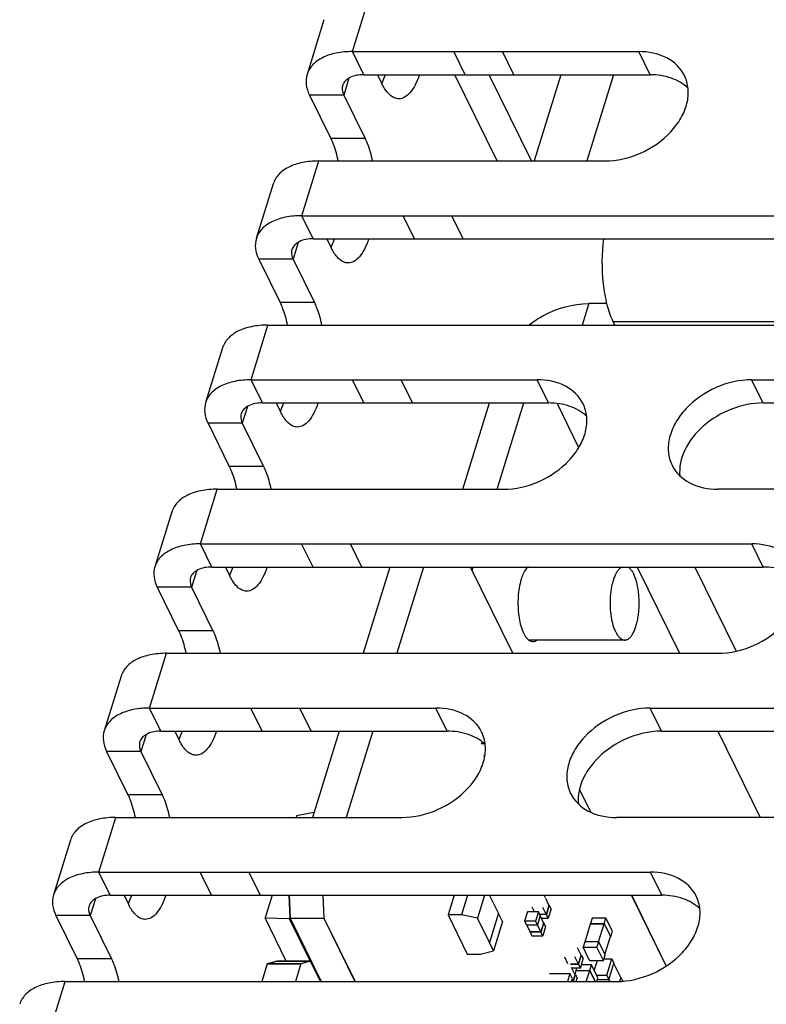
# Model space of a CAD drawing. Units: inches. Extents: x 0 to 34, y 0 to 22.
# Drawn here: x 28.9 to 29.3, y 15.5 to 16 of the extents above; entities that cross this region are included whole.
import ezdxf

# ---------------------------------------------------------------- set-up
doc = ezdxf.new("R2010")
doc.units = ezdxf.units.IN
doc.header["$LTSCALE"] = 1.87
doc.header["$MEASUREMENT"] = 0
doc.layers.get('0').update_dxf_attribs({"linetype": 'CONTINUOUS'})
for name, color, linetype in [('02___PRT_ALL_AXES', 7, 'CONTINUOUS'), ('ECAD_CP_0603_PRI', 7, 'CONTINUOUS'), ('ECAD_DI_SOD123_PRI', 7, 'CONTINUOUS'), ('ECAD_RS_0402', 7, 'CONTINUOUS'), ('ECAD_RS_0603_PRI', 7, 'CONTINUOUS'), ('ECAD_VS_DO214AB_SEC', 7, 'CONTINUOUS'), ('LAY0001', 7, 'CONTINUOUS')]:
    doc.layers.add(name, color=color, linetype=linetype)

msp = doc.modelspace()

# ---------------------------------------------------------------- linework, layer by layer
at = {"color": 3, "linetype": 'CONTINUOUS'}
for p, q in [((29.13982, 15.95378), (29.11598, 16.00236)), ((29.20167, 15.87352), (29.19156, 15.87352)), ((29.12059, 15.76892), (29.13561, 15.8175))]:
    msp.add_line(p, q, dxfattribs=at)
at = {"color": 7, "linetype": 'CONTINUOUS'}
for p, q in [((29.15914, 15.95378), (29.1353, 16.00236)), ((29.20512, 15.86339), (29.20613, 15.86135)), ((29.13991, 15.76892), (29.15493, 15.8175)), ((29.07945, 15.72508), (29.06444, 15.6765)), ((29.09846, 15.72508), (29.08345, 15.6765)), ((29.14879, 15.6765), (29.12495, 15.72508)), ((29.12582, 15.72331), (29.12636, 15.72508)), ((29.21177, 15.68396), (29.15812, 15.68396)), ((29.05089, 15.63265), (29.03587, 15.58407)), ((29.0699, 15.63265), (29.05489, 15.58407)), ((29.19272, 15.58698), (29.18634, 15.59998)), ((29.02332, 15.52737), (29.02274, 15.54022)), ((29.04176, 15.54022), (29.04234, 15.52737)), ((29.23517, 15.50048), (29.21566, 15.54022)), ((29.02332, 15.52737), (29.04083, 15.4917)), ((29.02332, 15.52737), (29.04234, 15.52737)), ((29.04234, 15.52737), (29.05985, 15.4917)), ((29.01037, 15.50152), (29.00731, 15.49165)), ((29.01037, 15.50152), (29.01583, 15.50314)), ((29.02938, 15.50152), (29.01037, 15.50152)), ((29.03485, 15.50314), (29.01583, 15.50314)), ((29.02938, 15.50152), (29.02633, 15.49165)), ((29.03485, 15.50314), (29.02938, 15.50152)), ((29.03485, 15.50314), (29.04049, 15.49165))]:
    msp.add_line(p, q, dxfattribs=at)
at = {"color": 9, "linetype": 'CONTINUOUS'}
for p, q in [((29.17573, 16.00236), (29.16072, 15.95378)), ((29.20548, 16.00236), (29.19046, 15.95378)), ((29.19156, 15.87352), (29.1878, 15.86135)), ((29.20512, 15.86339), (29.33498, 15.86339)), ((29.17363, 15.81712), (29.18577, 15.79239)), ((29.2188, 15.72508), (29.24264, 15.6765)), ((29.25126, 15.72508), (29.27448, 15.67778)), ((29.26416, 15.63265), (29.288, 15.58407))]:
    msp.add_line(p, q, dxfattribs=at)
at = {"color": 7, "linetype": 'CONTINUOUS'}
for points, knots in [([(29.19985, 15.91002), (29.19871, 15.9016), (29.19859, 15.88898), (29.20129, 15.87339), (29.20365, 15.8664), (29.20512, 15.86339)], [0, 0, 0, 0, 0.537274, 0.787681, 1, 1, 1, 1]), ([(29.20673, 15.68847), (29.20657, 15.68878), (29.20627, 15.68944), (29.20572, 15.69085), (29.20511, 15.69278), (29.20452, 15.69529), (29.20408, 15.69798), (29.20378, 15.7008), (29.20364, 15.70371), (29.20367, 15.70664), (29.20385, 15.70952), (29.20418, 15.71232), (29.20467, 15.71496), (29.20529, 15.71741), (29.20593, 15.71928), (29.20651, 15.72064), (29.20696, 15.72155), (29.20743, 15.72238), (29.20793, 15.72312), (29.20844, 15.72377), (29.20912, 15.72448), (29.20969, 15.72492), (29.21009, 15.72514)], [0, 0, 0, 0, 0.02706, 0.055682, 0.117212, 0.183806, 0.254483, 0.328114, 0.403481, 0.479315, 0.554331, 0.627269, 0.696933, 0.762229, 0.822217, 0.849991, 0.876188, 0.900765, 0.923703, 0.945022, 0.964774, 1, 1, 1, 1]), ([(29.2135, 15.7251), (29.21382, 15.72492), (29.21428, 15.72458), (29.21484, 15.72404), (29.21541, 15.72339), (29.2161, 15.7224), (29.21657, 15.72154), (29.2168, 15.72107)], [0, 0, 0, 0, 0.206995, 0.320397, 0.441028, 0.705044, 1, 1, 1, 1]), ([(29.21176, 15.68396), (29.21197, 15.68396), (29.2124, 15.684), (29.21303, 15.68419), (29.21365, 15.68451), (29.21426, 15.68494), (29.21484, 15.6855), (29.21541, 15.68616), (29.21596, 15.68694), (29.21648, 15.68782), (29.21698, 15.6888), (29.21744, 15.68988), (29.21787, 15.69104), (29.2184, 15.69274), (29.21896, 15.69504), (29.21946, 15.69796), (29.21977, 15.70105), (29.2199, 15.70422), (29.21984, 15.70741), (29.21959, 15.71053), (29.21915, 15.71352), (29.21864, 15.71589), (29.21814, 15.71765), (29.21774, 15.71887), (29.2173, 15.72001), (29.21697, 15.72073), (29.2168, 15.72107)], [0, 0, 0, 0, 0.015501, 0.031503, 0.048454, 0.066709, 0.086528, 0.108082, 0.131464, 0.156713, 0.183816, 0.212725, 0.24336, 0.275617, 0.344463, 0.418082, 0.495081, 0.573941, 0.653077, 0.730892, 0.805839, 0.876474, 0.909773, 0.94154, 0.971655, 1, 1, 1, 1]), ([(29.20673, 15.68847), (29.2069, 15.68812), (29.20725, 15.68746), (29.20783, 15.68655), (29.20843, 15.68577), (29.20906, 15.68512), (29.20972, 15.68461), (29.21039, 15.68424), (29.21107, 15.68401), (29.21154, 15.68396), (29.21176, 15.68396)], [0, 0, 0, 0, 0.163936, 0.315433, 0.454392, 0.581334, 0.697305, 0.803986, 0.903821, 1, 1, 1, 1])]:
    msp.add_open_spline(points, degree=3, knots=knots, dxfattribs=at)
at = {"color": 3, "linetype": 'CONTINUOUS'}
msp.add_open_spline([(29.15799, 15.86152), (29.16039, 15.86341), (29.17042, 15.87001), (29.18262, 15.87352), (29.19156, 15.87352)], degree=3, knots=[0, 0, 0, 0, 0.254883, 1, 1, 1, 1], dxfattribs=at)
at = {"layer": '02___PRT_ALL_AXES', "color": 7, "linetype": 'CONTINUOUS'}
for p, q in [((29.07945, 15.72508), (29.06444, 15.6765)), ((29.0984, 15.72508), (29.08339, 15.6765)), ((29.14873, 15.6765), (29.12489, 15.72508)), ((29.05089, 15.63265), (29.03587, 15.58407)), ((29.06984, 15.63265), (29.05483, 15.58407)), ((29.19267, 15.58696), (29.18632, 15.5999)), ((29.02274, 15.54022), (29.02332, 15.52737)), ((29.0417, 15.54022), (29.04228, 15.52737)), ((29.23512, 15.50045), (29.2156, 15.54022)), ((29.02332, 15.52737), (29.04083, 15.4917)), ((29.02332, 15.52737), (29.04228, 15.52737)), ((29.04228, 15.52737), (29.05978, 15.4917)), ((29.01037, 15.50152), (29.00731, 15.49165)), ((29.01583, 15.50314), (29.01037, 15.50152)), ((29.01037, 15.50152), (29.02932, 15.50152)), ((29.01583, 15.50314), (29.03479, 15.50314)), ((29.02932, 15.50152), (29.02627, 15.49165)), ((29.03479, 15.50314), (29.02932, 15.50152)), ((29.04043, 15.49165), (29.03479, 15.50314))]:
    msp.add_line(p, q, dxfattribs=at)
for points, knots in [([(29.15729, 15.72523), (29.15688, 15.72487), (29.15509, 15.72284), (29.15406, 15.72027), (29.15342, 15.71822)], [0, 0, 0, 0, 0.202309, 1, 1, 1, 1]), ([(29.15342, 15.71822), (29.15244, 15.71504), (29.15138, 15.70815), (29.1517, 15.69807), (29.15359, 15.68962), (29.15633, 15.68478), (29.1581, 15.68371)], [0, 0, 0, 0, 0.275765, 0.572308, 0.828215, 1, 1, 1, 1])]:
    msp.add_open_spline(points, degree=3, knots=knots, dxfattribs=at)
for points in [[(29.1581, 15.68371), (29.15867, 15.68337), (29.15935, 15.68314), (29.16002, 15.68314)], [(29.16002, 15.68314), (29.16083, 15.68314), (29.16165, 15.68348), (29.16231, 15.68395)]]:
    msp.add_open_spline(points, degree=3, dxfattribs=at)
at = {"layer": 'ECAD_CP_0603_PRI', "color": 7, "linetype": 'CONTINUOUS'}
for p, q in [((29.16941, 15.49609), (29.18088, 15.49609)), ((29.18088, 15.49609), (29.1795, 15.49165)), ((29.18228, 15.49324), (29.18088, 15.49609)), ((29.18179, 15.49165), (29.18228, 15.49324)), ((29.1822, 15.49298), (29.18286, 15.49165))]:
    msp.add_line(p, q, dxfattribs=at)
at = {"layer": 'ECAD_DI_SOD123_PRI', "color": 7, "linetype": 'CONTINUOUS'}
for p, q in [((29.11567, 15.54022), (29.11224, 15.52912)), ((29.12321, 15.54022), (29.11978, 15.52912)), ((29.13283, 15.54022), (29.12883, 15.52729)), ((29.14061, 15.53007), (29.13563, 15.54022)), ((29.11224, 15.52912), (29.12303, 15.50712)), ((29.11978, 15.52912), (29.11224, 15.52912)), ((29.12883, 15.52729), (29.11978, 15.52912)), ((29.14061, 15.53007), (29.13553, 15.51364)), ((29.14288, 15.52538), (29.1406, 15.53003)), ((29.13553, 15.51364), (29.12883, 15.52729)), ((29.14288, 15.52538), (29.1378, 15.50895)), ((29.1378, 15.50895), (29.1355, 15.51364)), ((29.13553, 15.51364), (29.1355, 15.51364)), ((29.12303, 15.50712), (29.13058, 15.50712)), ((29.13058, 15.50712), (29.1378, 15.50895))]:
    msp.add_line(p, q, dxfattribs=at)
at = {"layer": 'ECAD_RS_0402', "color": 7, "linetype": 'CONTINUOUS'}
for p, q in [((29.13246, 15.62558), (29.13095, 15.62558)), ((29.1314, 15.62643), (29.13114, 15.62558)), ((29.13288, 15.61883), (29.13218, 15.61883)), ((29.16719, 15.53872), (29.16645, 15.54022)), ((29.16093, 15.53088), (29.1596, 15.53361)), ((29.16549, 15.53361), (29.16752, 15.52947)), ((29.16704, 15.53862), (29.16907, 15.53448)), ((29.16907, 15.53448), (29.16752, 15.52947)), ((29.16922, 15.53458), (29.16761, 15.52936)), ((29.16902, 15.53458), (29.16922, 15.53458)), ((29.17024, 15.53251), (29.16922, 15.53458)), ((29.15698, 15.53088), (29.15537, 15.52566)), ((29.16311, 15.53088), (29.15698, 15.53088)), ((29.16311, 15.53088), (29.1615, 15.52566)), ((29.16413, 15.52881), (29.16252, 15.52359)), ((29.16413, 15.52881), (29.16311, 15.53088)), ((29.16752, 15.52947), (29.16381, 15.52947)), ((29.16761, 15.52936), (29.16386, 15.52936)), ((29.16405, 15.52856), (29.16601, 15.52457)), ((29.16863, 15.52729), (29.16761, 15.52936)), ((29.17024, 15.53251), (29.16863, 15.52729)), ((29.15537, 15.52566), (29.15638, 15.52359)), ((29.1615, 15.52566), (29.15537, 15.52566)), ((29.15638, 15.52359), (29.16252, 15.52359)), ((29.15856, 15.51955), (29.15658, 15.52359)), ((29.16252, 15.52359), (29.1615, 15.52566)), ((29.16248, 15.52359), (29.16446, 15.51955)), ((29.16601, 15.52457), (29.16446, 15.51955)), ((29.16616, 15.52467), (29.16455, 15.51945)), ((29.16467, 15.52729), (29.16863, 15.52729)), ((29.16718, 15.5226), (29.16556, 15.51738)), ((29.16596, 15.52467), (29.16616, 15.52467)), ((29.16718, 15.5226), (29.16616, 15.52467)), ((29.15849, 15.5197), (29.15841, 15.51945)), ((29.15841, 15.51945), (29.15943, 15.51738)), ((29.16455, 15.51945), (29.15841, 15.51945)), ((29.16446, 15.51955), (29.15856, 15.51955)), ((29.15943, 15.51738), (29.16556, 15.51738)), ((29.16556, 15.51738), (29.16455, 15.51945)), ((29.17774, 15.50555), (29.1796, 15.50178)), ((29.18567, 15.50141), (29.18364, 15.50555)), ((29.18722, 15.50642), (29.18519, 15.51056)), ((29.18567, 15.50141), (29.18722, 15.50642)), ((29.18576, 15.50131), (29.18737, 15.50652)), ((29.18717, 15.50652), (29.18737, 15.50652)), ((29.18737, 15.50652), (29.18839, 15.50445)), ((29.18567, 15.50141), (29.18112, 15.50141)), ((29.18576, 15.50131), (29.18117, 15.50131)), ((29.18576, 15.50131), (29.18678, 15.49924)), ((29.18678, 15.49924), (29.18839, 15.50445)), ((29.18383, 15.49547), (29.1818, 15.49961)), ((29.18678, 15.49924), (29.18198, 15.49924)), ((29.18273, 15.4919), (29.18383, 15.49547)), ((29.18281, 15.49175), (29.18399, 15.49557)), ((29.18378, 15.49557), (29.18399, 15.49557)), ((29.18399, 15.49557), (29.185, 15.4935)), ((29.18443, 15.49165), (29.185, 15.4935))]:
    msp.add_line(p, q, dxfattribs=at)
at = {"layer": 'ECAD_RS_0603_PRI', "color": 7, "linetype": 'CONTINUOUS'}
for p, q in [((29.1894, 15.51399), (29.19255, 15.52418)), ((29.19334, 15.52734), (29.19239, 15.52426)), ((29.19251, 15.52402), (29.19239, 15.52426)), ((29.19239, 15.52426), (29.20024, 15.52426)), ((29.19255, 15.52418), (29.20016, 15.52418)), ((29.20119, 15.52734), (29.19334, 15.52734)), ((29.19701, 15.51399), (29.20016, 15.52418)), ((29.20016, 15.52418), (29.20368, 15.517)), ((29.20024, 15.52426), (29.20119, 15.52734)), ((29.20384, 15.51692), (29.20024, 15.52426)), ((29.20479, 15.52), (29.20119, 15.52734)), ((29.20055, 15.50689), (29.20368, 15.517)), ((29.20365, 15.51692), (29.20384, 15.51692)), ((29.20384, 15.51692), (29.20479, 15.52)), ((29.18922, 15.51399), (29.18827, 15.51091)), ((29.19707, 15.51399), (29.18922, 15.51399)), ((29.19612, 15.51091), (29.19707, 15.51399)), ((29.20067, 15.50665), (29.19707, 15.51399)), ((29.19187, 15.50357), (29.18827, 15.51091)), ((29.18827, 15.51091), (29.19612, 15.51091)), ((29.19971, 15.50357), (29.19612, 15.51091)), ((29.19971, 15.50357), (29.20067, 15.50665)), ((29.19305, 15.50099), (29.18732, 15.50099)), ((29.19187, 15.50357), (29.19971, 15.50357)), ((29.1921, 15.49791), (29.19305, 15.50099)), ((29.19665, 15.49366), (29.19305, 15.50099)), ((29.19461, 15.49782), (29.19638, 15.50357)), ((29.19996, 15.50437), (29.20448, 15.50437)), ((29.20162, 15.49513), (29.20448, 15.50437)), ((29.20282, 15.49268), (29.20568, 15.50193)), ((29.20448, 15.50437), (29.20568, 15.50193)), ((29.2056, 15.50167), (29.20953, 15.49367)), ((29.18374, 15.49566), (29.18441, 15.49783)), ((29.18466, 15.49924), (29.18425, 15.49791)), ((29.18436, 15.49768), (29.18425, 15.49791)), ((29.18425, 15.49791), (29.1921, 15.49791)), ((29.18441, 15.49783), (29.19202, 15.49783)), ((29.19011, 15.49165), (29.19202, 15.49783)), ((29.19202, 15.49783), (29.19505, 15.49165)), ((29.19517, 15.49165), (29.1921, 15.49791)), ((29.19593, 15.49513), (29.20162, 15.49513)), ((29.20162, 15.49513), (29.20282, 15.49268)), ((29.19603, 15.49165), (29.19665, 15.49366)), ((29.20282, 15.49268), (29.19635, 15.49268)), ((29.20278, 15.49268), (29.20329, 15.49165)), ((29.20953, 15.49367), (29.20894, 15.49178)), ((29.20906, 15.49179), (29.20968, 15.49378)), ((29.20947, 15.49378), (29.20968, 15.49378)), ((29.20968, 15.49378), (29.21059, 15.49191))]:
    msp.add_line(p, q, dxfattribs=at)
at = {"layer": 'ECAD_VS_DO214AB_SEC', "color": 7, "linetype": 'CONTINUOUS'}
for p, q in [((29.02691, 15.58499), (29.02663, 15.58407)), ((29.03673, 15.58684), (29.02691, 15.58499)), ((29.01308, 15.54022), (29.00916, 15.52755)), ((29.02114, 15.50314), (29.00916, 15.52755)), ((29.00916, 15.52755), (29.02281, 15.52723)), ((29.0229, 15.52751), (29.02281, 15.52723)), ((29.02281, 15.52723), (29.02332, 15.52724)), ((29.02281, 15.52723), (29.03463, 15.50314))]:
    msp.add_line(p, q, dxfattribs=at)
at = {"layer": 'LAY0001', "color": 9, "linetype": 'CONTINUOUS'}
for p, q in [((29.0584, 16.01539), (29.06792, 16.0462)), ((29.0648, 16.00236), (29.0584, 16.01539)), ((29.12185, 16.00236), (29.11545, 16.01539)), ((29.14932, 16.00236), (29.14292, 16.01539)), ((29.226, 16.00236), (29.2196, 16.01539)), ((29.0564, 16.00036), (29.05349, 15.99095)), ((29.05349, 15.99095), (29.03417, 15.99095)), ((29.06549, 15.9665), (29.04617, 15.9665)), ((29.02983, 15.92297), (29.03936, 15.95378)), ((29.03623, 15.90993), (29.02983, 15.92297)), ((29.09329, 15.90993), (29.08689, 15.92297)), ((29.12076, 15.90993), (29.11436, 15.92297)), ((29.02784, 15.90793), (29.02493, 15.89852)), ((29.02493, 15.89852), (29.00561, 15.89852)), ((29.03692, 15.87407), (29.0176, 15.87407)), ((29.00127, 15.83054), (29.01079, 15.86135)), ((29.00767, 15.8175), (29.00127, 15.83054)), ((29.06473, 15.8175), (29.05833, 15.83054)), ((29.0922, 15.8175), (29.0858, 15.83054)), ((29.16888, 15.8175), (29.16248, 15.83054)), ((29.28963, 15.8175), (29.28323, 15.83054)), ((28.99927, 15.81551), (28.99636, 15.80609)), ((28.99636, 15.80609), (28.97704, 15.80609)), ((29.00836, 15.78165), (28.98904, 15.78165)), ((28.97271, 15.73812), (28.98223, 15.76892)), ((28.97911, 15.72508), (28.97271, 15.73812)), ((29.03617, 15.72508), (29.02977, 15.73812)), ((29.06364, 15.72508), (29.05724, 15.73812)), ((29.28975, 15.72508), (29.28335, 15.73812)), ((28.97071, 15.72308), (28.9678, 15.71367)), ((28.9678, 15.71367), (28.94848, 15.71367)), ((28.9798, 15.68922), (28.96048, 15.68922)), ((28.94415, 15.64569), (28.95367, 15.6765)), ((28.95055, 15.63265), (28.94415, 15.64569)), ((29.0076, 15.63265), (29.0012, 15.64569)), ((29.03507, 15.63265), (29.02868, 15.64569)), ((29.11175, 15.63265), (29.10535, 15.64569)), ((29.23251, 15.63265), (29.22611, 15.64569)), ((28.94215, 15.63065), (28.93924, 15.62124)), ((28.93924, 15.62124), (28.91992, 15.62124)), ((28.95124, 15.59679), (28.93192, 15.59679)), ((28.91559, 15.55326), (28.92511, 15.58407)), ((28.92199, 15.54022), (28.91559, 15.55326)), ((28.97904, 15.54022), (28.97264, 15.55326)), ((29.00651, 15.54022), (29.00011, 15.55326)), ((29.23262, 15.54022), (29.22622, 15.55326)), ((28.91359, 15.53823), (28.91068, 15.52881)), ((28.91068, 15.52881), (28.89136, 15.52881)), ((28.92268, 15.50437), (28.90336, 15.50437)), ((28.88703, 15.46084), (28.89655, 15.49165))]:
    msp.add_line(p, q, dxfattribs=at)
at = {"layer": 'LAY0001', "color": 7, "linetype": 'CONTINUOUS'}
for p, q in [((29.04234, 16.03337), (29.03282, 16.00256)), ((29.0584, 16.01539), (29.2196, 16.01539)), ((29.07675, 16.00227), (29.07486, 15.99757)), ((29.03417, 15.99095), (29.04617, 15.9665)), ((29.03936, 15.95378), (29.20056, 15.95378)), ((29.01378, 15.94094), (29.00425, 15.91013)), ((29.02983, 15.92297), (29.34047, 15.92297)), ((29.04819, 15.90985), (29.04629, 15.90515)), ((29.00561, 15.89852), (29.0176, 15.87407)), ((29.01079, 15.86135), (29.32143, 15.86135)), ((28.98521, 15.84851), (28.97569, 15.81771)), ((29.00127, 15.83054), (29.16248, 15.83054)), ((29.28323, 15.83054), (29.45215, 15.83054)), ((29.01963, 15.81742), (29.01773, 15.81272)), ((28.97704, 15.80609), (28.98904, 15.78165)), ((28.98223, 15.76892), (29.14344, 15.76892)), ((29.47736, 15.76892), (29.26419, 15.76892)), ((28.95665, 15.75609), (28.94713, 15.72528)), ((28.97271, 15.73812), (29.28335, 15.73812)), ((28.99107, 15.72499), (28.98917, 15.72029)), ((28.94848, 15.71367), (28.96048, 15.68922)), ((28.95367, 15.6765), (29.26431, 15.6765)), ((28.92809, 15.66366), (28.91857, 15.63285)), ((28.94415, 15.64569), (29.10535, 15.64569)), ((29.22611, 15.64569), (29.47969, 15.64569)), ((28.96251, 15.63257), (28.96061, 15.62787)), ((28.91992, 15.62124), (28.93192, 15.59679)), ((28.92511, 15.58407), (29.08631, 15.58407)), ((29.46065, 15.58407), (29.20707, 15.58407)), ((28.89953, 15.57124), (28.89001, 15.54043)), ((28.91559, 15.55326), (29.22622, 15.55326)), ((28.93394, 15.54014), (28.93205, 15.53544)), ((28.89136, 15.52881), (28.90336, 15.50437)), ((28.89655, 15.49165), (29.20718, 15.49165))]:
    msp.add_line(p, q, dxfattribs=at)
at = {"layer": 'LAY0001', "color": 3, "linetype": 'CONTINUOUS'}
for p, q in [((29.0648, 16.00236), (29.226, 16.00236)), ((29.07253, 16.00236), (29.07501, 15.99731)), ((29.05349, 15.99095), (29.06549, 15.9665)), ((29.03623, 15.90993), (29.34687, 15.90993)), ((29.04397, 15.90993), (29.04644, 15.90488)), ((29.02493, 15.89852), (29.03692, 15.87407)), ((29.00767, 15.8175), (29.16888, 15.8175)), ((29.01541, 15.8175), (29.01788, 15.81245)), ((29.28963, 15.8175), (29.45367, 15.8175)), ((28.99636, 15.80609), (29.00836, 15.78165)), ((28.97911, 15.72508), (29.28975, 15.72508)), ((28.98684, 15.72508), (28.98932, 15.72003)), ((28.9678, 15.71367), (28.9798, 15.68922)), ((28.95055, 15.63265), (29.11175, 15.63265)), ((28.95828, 15.63265), (28.96076, 15.6276)), ((29.23251, 15.63265), (29.48609, 15.63265)), ((28.93924, 15.62124), (28.95124, 15.59679)), ((28.92199, 15.54022), (29.23262, 15.54022)), ((28.92972, 15.54022), (28.9322, 15.53517)), ((28.91068, 15.52881), (28.92268, 15.50437))]:
    msp.add_line(p, q, dxfattribs=at)
at = {"layer": 'LAY0001', "color": 7, "linetype": 'CONTINUOUS'}
for points, knots in [([(29.0584, 16.01539), (29.05532, 16.01539), (29.04952, 16.01491), (29.04173, 16.01246), (29.03579, 16.00839), (29.03342, 16.00452), (29.03282, 16.00256)], [0, 0, 0, 0, 0.303819, 0.569929, 0.797768, 1, 1, 1, 1]), ([(29.24539, 16.00192), (29.24333, 16.00612), (29.23538, 16.01357), (29.22501, 16.01539), (29.2196, 16.01539)], [0, 0, 0, 0, 0.463657, 1, 1, 1, 1]), ([(29.03282, 16.00256), (29.03226, 16.00076), (29.03196, 15.99667), (29.03325, 15.99282), (29.03417, 15.99095)], [0, 0, 0, 0, 0.473979, 1, 1, 1, 1]), ([(29.20056, 15.95378), (29.20741, 15.95378), (29.22125, 15.95704), (29.23565, 15.96697), (29.24364, 15.97757), (29.24714, 15.98594), (29.24795, 15.99433), (29.24652, 15.9996), (29.24539, 16.00192)], [0, 0, 0, 0, 0.270316, 0.544482, 0.672476, 0.790267, 0.898222, 1, 1, 1, 1]), ([(29.04617, 15.9665), (29.0466, 15.9656), (29.04838, 15.96153), (29.04955, 15.95721), (29.05023, 15.95384)], [0, 0, 0, 0, 0.224343, 1, 1, 1, 1]), ([(29.03936, 15.95378), (29.03628, 15.95378), (29.03048, 15.95329), (29.02269, 15.95084), (29.01675, 15.94677), (29.01438, 15.9429), (29.01378, 15.94094)], [0, 0, 0, 0, 0.303819, 0.569929, 0.797768, 1, 1, 1, 1]), ([(29.02983, 15.92297), (29.02676, 15.92297), (29.02096, 15.92248), (29.01317, 15.92003), (29.00723, 15.91596), (29.00486, 15.91209), (29.00426, 15.91013)], [0, 0, 0, 0, 0.303819, 0.569929, 0.797768, 1, 1, 1, 1]), ([(29.00426, 15.91013), (29.0037, 15.90833), (29.0034, 15.90424), (29.00469, 15.90039), (29.00561, 15.89852)], [0, 0, 0, 0, 0.473979, 1, 1, 1, 1]), ([(29.0176, 15.87407), (29.01804, 15.87318), (29.01982, 15.8691), (29.02099, 15.86479), (29.02167, 15.86141)], [0, 0, 0, 0, 0.224343, 1, 1, 1, 1]), ([(29.01079, 15.86135), (29.00771, 15.86135), (29.00192, 15.86086), (28.99412, 15.85841), (28.98818, 15.85435), (28.98582, 15.85047), (28.98521, 15.84851)], [0, 0, 0, 0, 0.303819, 0.569929, 0.797768, 1, 1, 1, 1]), ([(29.00127, 15.83054), (28.99819, 15.83054), (28.99239, 15.83005), (28.9846, 15.8276), (28.97866, 15.82354), (28.9763, 15.81966), (28.97569, 15.81771)], [0, 0, 0, 0, 0.303819, 0.569929, 0.797768, 1, 1, 1, 1]), ([(29.18826, 15.81706), (29.1862, 15.82126), (29.17826, 15.82872), (29.16789, 15.83054), (29.16248, 15.83054)], [0, 0, 0, 0, 0.463657, 1, 1, 1, 1]), ([(29.28323, 15.83054), (29.27639, 15.83054), (29.26254, 15.82728), (29.24815, 15.81735), (29.24015, 15.80675), (29.23666, 15.79838), (29.23585, 15.78999), (29.23727, 15.78472), (29.2384, 15.7824)], [0, 0, 0, 0, 0.270316, 0.544482, 0.672476, 0.790267, 0.898222, 1, 1, 1, 1]), ([(28.97569, 15.81771), (28.97514, 15.81591), (28.97484, 15.81181), (28.97612, 15.80797), (28.97704, 15.80609)], [0, 0, 0, 0, 0.473979, 1, 1, 1, 1]), ([(29.14344, 15.76892), (29.15028, 15.76892), (29.16413, 15.77219), (29.17852, 15.78212), (29.18652, 15.79271), (29.19001, 15.80108), (29.19082, 15.80948), (29.1894, 15.81475), (29.18826, 15.81706)], [0, 0, 0, 0, 0.270316, 0.544482, 0.672476, 0.790267, 0.898222, 1, 1, 1, 1]), ([(28.98904, 15.78165), (28.98948, 15.78075), (28.99126, 15.77668), (28.99243, 15.77236), (28.99311, 15.76899)], [0, 0, 0, 0, 0.224343, 1, 1, 1, 1]), ([(29.2384, 15.7824), (29.24047, 15.7782), (29.24841, 15.77075), (29.25878, 15.76892), (29.26419, 15.76892)], [0, 0, 0, 0, 0.463657, 1, 1, 1, 1]), ([(28.98223, 15.76892), (28.97915, 15.76892), (28.97335, 15.76844), (28.96556, 15.76599), (28.95962, 15.76192), (28.95726, 15.75805), (28.95665, 15.75609)], [0, 0, 0, 0, 0.303819, 0.569929, 0.797768, 1, 1, 1, 1]), ([(28.97271, 15.73812), (28.96963, 15.73812), (28.96383, 15.73763), (28.95604, 15.73518), (28.9501, 15.73111), (28.94774, 15.72724), (28.94713, 15.72528)], [0, 0, 0, 0, 0.303819, 0.569929, 0.797768, 1, 1, 1, 1]), ([(29.30914, 15.72464), (29.30707, 15.72884), (29.29913, 15.73629), (29.28876, 15.73812), (29.28335, 15.73812)], [0, 0, 0, 0, 0.463657, 1, 1, 1, 1]), ([(28.94713, 15.72528), (28.94658, 15.72348), (28.94627, 15.71939), (28.94756, 15.71554), (28.94848, 15.71367)], [0, 0, 0, 0, 0.473979, 1, 1, 1, 1]), ([(29.26431, 15.6765), (29.27115, 15.6765), (29.285, 15.67976), (29.29939, 15.68969), (29.30739, 15.70029), (29.31088, 15.70866), (29.31169, 15.71705), (29.31027, 15.72232), (29.30914, 15.72464)], [0, 0, 0, 0, 0.270316, 0.544482, 0.672476, 0.790267, 0.898222, 1, 1, 1, 1]), ([(28.96048, 15.68922), (28.96092, 15.68832), (28.9627, 15.68425), (28.96386, 15.67993), (28.96455, 15.67656)], [0, 0, 0, 0, 0.224343, 1, 1, 1, 1]), ([(28.95367, 15.6765), (28.95059, 15.6765), (28.94479, 15.67601), (28.937, 15.67356), (28.93106, 15.66949), (28.9287, 15.66562), (28.92809, 15.66366)], [0, 0, 0, 0, 0.303819, 0.569929, 0.797768, 1, 1, 1, 1]), ([(28.94415, 15.64569), (28.94107, 15.64569), (28.93527, 15.6452), (28.92748, 15.64275), (28.92154, 15.63868), (28.91917, 15.63481), (28.91857, 15.63285)], [0, 0, 0, 0, 0.303819, 0.569929, 0.797768, 1, 1, 1, 1]), ([(29.13114, 15.63221), (29.12908, 15.63641), (29.12114, 15.64386), (29.11077, 15.64569), (29.10535, 15.64569)], [0, 0, 0, 0, 0.463657, 1, 1, 1, 1]), ([(29.22611, 15.64569), (29.21926, 15.64569), (29.20542, 15.64243), (29.19102, 15.6325), (29.18303, 15.6219), (29.17953, 15.61353), (29.17872, 15.60513), (29.18014, 15.59986), (29.18128, 15.59755)], [0, 0, 0, 0, 0.270316, 0.544482, 0.672476, 0.790267, 0.898222, 1, 1, 1, 1]), ([(28.91857, 15.63285), (28.91801, 15.63106), (28.91771, 15.62696), (28.919, 15.62312), (28.91992, 15.62124)], [0, 0, 0, 0, 0.473979, 1, 1, 1, 1]), ([(29.08631, 15.58407), (29.09316, 15.58407), (29.107, 15.58733), (29.1214, 15.59726), (29.12939, 15.60786), (29.13289, 15.61623), (29.1337, 15.62463), (29.13228, 15.6299), (29.13114, 15.63221)], [0, 0, 0, 0, 0.270316, 0.544482, 0.672476, 0.790267, 0.898222, 1, 1, 1, 1]), ([(28.93192, 15.59679), (28.93236, 15.5959), (28.93413, 15.59183), (28.9353, 15.58751), (28.93599, 15.58413)], [0, 0, 0, 0, 0.224343, 1, 1, 1, 1]), ([(29.18128, 15.59755), (29.18334, 15.59335), (29.19128, 15.5859), (29.20165, 15.58407), (29.20707, 15.58407)], [0, 0, 0, 0, 0.463657, 1, 1, 1, 1]), ([(28.92511, 15.58407), (28.92203, 15.58407), (28.91623, 15.58358), (28.90844, 15.58113), (28.9025, 15.57707), (28.90013, 15.57319), (28.89953, 15.57124)], [0, 0, 0, 0, 0.303819, 0.569929, 0.797768, 1, 1, 1, 1]), ([(28.91559, 15.55326), (28.91251, 15.55326), (28.90671, 15.55277), (28.89892, 15.55032), (28.89298, 15.54626), (28.89061, 15.54238), (28.89001, 15.54043)], [0, 0, 0, 0, 0.303819, 0.569929, 0.797768, 1, 1, 1, 1]), ([(29.25201, 15.53978), (29.24995, 15.54398), (29.24201, 15.55144), (29.23164, 15.55326), (29.22622, 15.55326)], [0, 0, 0, 0, 0.463657, 1, 1, 1, 1]), ([(28.89001, 15.54043), (28.88945, 15.53863), (28.88915, 15.53453), (28.89044, 15.53069), (28.89136, 15.52881)], [0, 0, 0, 0, 0.473979, 1, 1, 1, 1]), ([(29.20718, 15.49165), (29.21403, 15.49165), (29.22788, 15.49491), (29.24227, 15.50484), (29.25026, 15.51543), (29.25376, 15.5238), (29.25457, 15.5322), (29.25315, 15.53747), (29.25201, 15.53978)], [0, 0, 0, 0, 0.270316, 0.544482, 0.672476, 0.790267, 0.898222, 1, 1, 1, 1]), ([(28.90336, 15.50437), (28.90379, 15.50347), (28.90557, 15.4994), (28.90674, 15.49508), (28.90742, 15.49171)], [0, 0, 0, 0, 0.224343, 1, 1, 1, 1]), ([(28.89655, 15.49165), (28.89347, 15.49165), (28.88767, 15.49116), (28.87988, 15.48871), (28.87394, 15.48464), (28.87157, 15.48077), (28.87097, 15.47881)], [0, 0, 0, 0, 0.303819, 0.569929, 0.797768, 1, 1, 1, 1])]:
    msp.add_open_spline(points, degree=3, knots=knots, dxfattribs=at)
at = {"layer": 'LAY0001', "color": 3, "linetype": 'CONTINUOUS'}
for points, knots in [([(29.0648, 16.00236), (29.06212, 16.00236), (29.05733, 16.00181), (29.05345, 15.99827), (29.05286, 15.99636)], [0, 0, 0, 0, 0.573468, 1, 1, 1, 1]), ([(29.09607, 16.00227), (29.09541, 16.00032), (29.09399, 15.99682), (29.09125, 15.99246), (29.08814, 15.98956), (29.08565, 15.98879), (29.08453, 15.98878)], [0, 0, 0, 0, 0.330045, 0.602824, 0.820195, 1, 1, 1, 1]), ([(29.24733, 15.99489), (29.24471, 15.99738), (29.2378, 16.00128), (29.23006, 16.00236), (29.226, 16.00236)], [0, 0, 0, 0, 0.471208, 1, 1, 1, 1]), ([(29.05286, 15.99636), (29.05273, 15.99595), (29.05237, 15.99412), (29.05287, 15.99221), (29.05349, 15.99095)], [0, 0, 0, 0, 0.235628, 1, 1, 1, 1]), ([(29.08453, 15.98878), (29.08366, 15.98878), (29.08122, 15.98936), (29.07775, 15.99239), (29.0759, 15.99549), (29.07501, 15.99731)], [0, 0, 0, 0, 0.195888, 0.544585, 1, 1, 1, 1]), ([(29.06549, 15.9665), (29.06592, 15.9656), (29.0677, 15.96153), (29.06887, 15.95721), (29.06955, 15.95384)], [0, 0, 0, 0, 0.224343, 1, 1, 1, 1]), ([(29.03623, 15.90993), (29.03356, 15.90993), (29.02877, 15.90938), (29.02488, 15.90584), (29.0243, 15.90394)], [0, 0, 0, 0, 0.573468, 1, 1, 1, 1]), ([(29.05597, 15.89636), (29.05509, 15.89636), (29.05265, 15.89693), (29.04918, 15.89996), (29.04734, 15.90306), (29.04644, 15.90488)], [0, 0, 0, 0, 0.195888, 0.544585, 1, 1, 1, 1]), ([(29.06751, 15.90985), (29.06685, 15.9079), (29.06543, 15.9044), (29.06269, 15.90004), (29.05958, 15.89713), (29.05709, 15.89636), (29.05597, 15.89636)], [0, 0, 0, 0, 0.330045, 0.602824, 0.820195, 1, 1, 1, 1]), ([(29.0243, 15.90394), (29.02417, 15.90352), (29.02381, 15.9017), (29.02431, 15.89979), (29.02493, 15.89852)], [0, 0, 0, 0, 0.235628, 1, 1, 1, 1]), ([(29.03692, 15.87407), (29.03736, 15.87318), (29.03914, 15.8691), (29.04031, 15.86479), (29.04099, 15.86141)], [0, 0, 0, 0, 0.224343, 1, 1, 1, 1]), ([(29.00767, 15.8175), (29.00499, 15.8175), (29.00021, 15.81696), (28.99632, 15.81341), (28.99573, 15.81151)], [0, 0, 0, 0, 0.573468, 1, 1, 1, 1]), ([(29.03895, 15.81742), (29.03829, 15.81547), (29.03687, 15.81197), (29.03413, 15.80761), (29.03102, 15.8047), (29.02853, 15.80393), (29.0274, 15.80393)], [0, 0, 0, 0, 0.330045, 0.602824, 0.820195, 1, 1, 1, 1]), ([(29.19021, 15.81004), (29.18758, 15.81252), (29.18068, 15.81643), (29.17293, 15.8175), (29.16888, 15.8175)], [0, 0, 0, 0, 0.471208, 1, 1, 1, 1]), ([(29.28963, 15.8175), (29.28361, 15.8175), (29.27134, 15.81495), (29.25571, 15.80557), (29.24477, 15.79228), (29.24226, 15.78129), (29.24279, 15.7764)], [0, 0, 0, 0, 0.263552, 0.53431, 0.78454, 1, 1, 1, 1]), ([(28.99573, 15.81151), (28.99561, 15.8111), (28.99525, 15.80927), (28.99574, 15.80736), (28.99636, 15.80609)], [0, 0, 0, 0, 0.235628, 1, 1, 1, 1]), ([(29.0274, 15.80393), (29.02653, 15.80393), (29.02409, 15.8045), (29.02062, 15.80754), (29.01878, 15.81063), (29.01788, 15.81245)], [0, 0, 0, 0, 0.195888, 0.544585, 1, 1, 1, 1]), ([(29.00836, 15.78165), (29.0088, 15.78075), (29.01058, 15.77668), (29.01175, 15.77236), (29.01243, 15.76899)], [0, 0, 0, 0, 0.224343, 1, 1, 1, 1]), ([(28.97911, 15.72508), (28.97643, 15.72508), (28.97164, 15.72453), (28.96776, 15.72099), (28.96717, 15.71908)], [0, 0, 0, 0, 0.573468, 1, 1, 1, 1]), ([(29.01039, 15.72499), (29.00973, 15.72304), (29.00831, 15.71954), (29.00557, 15.71518), (29.00245, 15.71228), (28.99996, 15.71151), (28.99884, 15.71151)], [0, 0, 0, 0, 0.330045, 0.602824, 0.820195, 1, 1, 1, 1]), ([(29.31108, 15.71762), (29.30845, 15.7201), (29.30155, 15.72401), (29.2938, 15.72508), (29.28975, 15.72508)], [0, 0, 0, 0, 0.471208, 1, 1, 1, 1]), ([(28.96717, 15.71908), (28.96704, 15.71867), (28.96669, 15.71684), (28.96718, 15.71493), (28.9678, 15.71367)], [0, 0, 0, 0, 0.235628, 1, 1, 1, 1]), ([(28.99884, 15.71151), (28.99797, 15.71151), (28.99553, 15.71208), (28.99206, 15.71511), (28.99021, 15.71821), (28.98932, 15.72003)], [0, 0, 0, 0, 0.195888, 0.544585, 1, 1, 1, 1]), ([(28.9798, 15.68922), (28.98024, 15.68832), (28.98202, 15.68425), (28.98318, 15.67993), (28.98387, 15.67656)], [0, 0, 0, 0, 0.224343, 1, 1, 1, 1]), ([(28.95055, 15.63265), (28.94787, 15.63265), (28.94308, 15.6321), (28.9392, 15.62856), (28.93861, 15.62666)], [0, 0, 0, 0, 0.573468, 1, 1, 1, 1]), ([(28.97028, 15.61908), (28.96941, 15.61908), (28.96697, 15.61965), (28.9635, 15.62268), (28.96165, 15.62578), (28.96076, 15.6276)], [0, 0, 0, 0, 0.195888, 0.544585, 1, 1, 1, 1]), ([(28.98183, 15.63257), (28.98116, 15.63062), (28.97974, 15.62712), (28.97701, 15.62276), (28.97389, 15.61985), (28.9714, 15.61908), (28.97028, 15.61908)], [0, 0, 0, 0, 0.330045, 0.602824, 0.820195, 1, 1, 1, 1]), ([(29.13308, 15.62519), (29.13046, 15.62767), (29.12355, 15.63158), (29.11581, 15.63265), (29.11175, 15.63265)], [0, 0, 0, 0, 0.471208, 1, 1, 1, 1]), ([(29.23251, 15.63265), (29.22649, 15.63265), (29.21422, 15.6301), (29.19859, 15.62072), (29.18765, 15.60743), (29.18513, 15.59644), (29.18566, 15.59154)], [0, 0, 0, 0, 0.263552, 0.53431, 0.78454, 1, 1, 1, 1]), ([(28.93861, 15.62666), (28.93848, 15.62624), (28.93813, 15.62442), (28.93862, 15.62251), (28.93924, 15.62124)], [0, 0, 0, 0, 0.235628, 1, 1, 1, 1]), ([(28.95124, 15.59679), (28.95168, 15.5959), (28.95345, 15.59183), (28.95462, 15.58751), (28.95531, 15.58413)], [0, 0, 0, 0, 0.224343, 1, 1, 1, 1]), ([(28.92199, 15.54022), (28.91931, 15.54022), (28.91452, 15.53968), (28.91064, 15.53613), (28.91005, 15.53423)], [0, 0, 0, 0, 0.573468, 1, 1, 1, 1]), ([(28.95326, 15.54014), (28.9526, 15.53819), (28.95118, 15.53469), (28.94844, 15.53033), (28.94533, 15.52742), (28.94284, 15.52665), (28.94172, 15.52665)], [0, 0, 0, 0, 0.330045, 0.602824, 0.820195, 1, 1, 1, 1]), ([(29.25395, 15.53276), (29.25133, 15.53525), (29.24442, 15.53915), (29.23668, 15.54022), (29.23262, 15.54022)], [0, 0, 0, 0, 0.471208, 1, 1, 1, 1]), ([(28.91005, 15.53423), (28.90992, 15.53382), (28.90956, 15.53199), (28.91006, 15.53008), (28.91068, 15.52881)], [0, 0, 0, 0, 0.235628, 1, 1, 1, 1]), ([(28.94172, 15.52665), (28.94085, 15.52665), (28.93841, 15.52723), (28.93494, 15.53026), (28.93309, 15.53336), (28.9322, 15.53517)], [0, 0, 0, 0, 0.195888, 0.544585, 1, 1, 1, 1]), ([(28.92268, 15.50437), (28.92312, 15.50347), (28.92489, 15.4994), (28.92606, 15.49508), (28.92674, 15.49171)], [0, 0, 0, 0, 0.224343, 1, 1, 1, 1])]:
    msp.add_open_spline(points, degree=3, knots=knots, dxfattribs=at)

doc.saveas('drawing.dxf')
